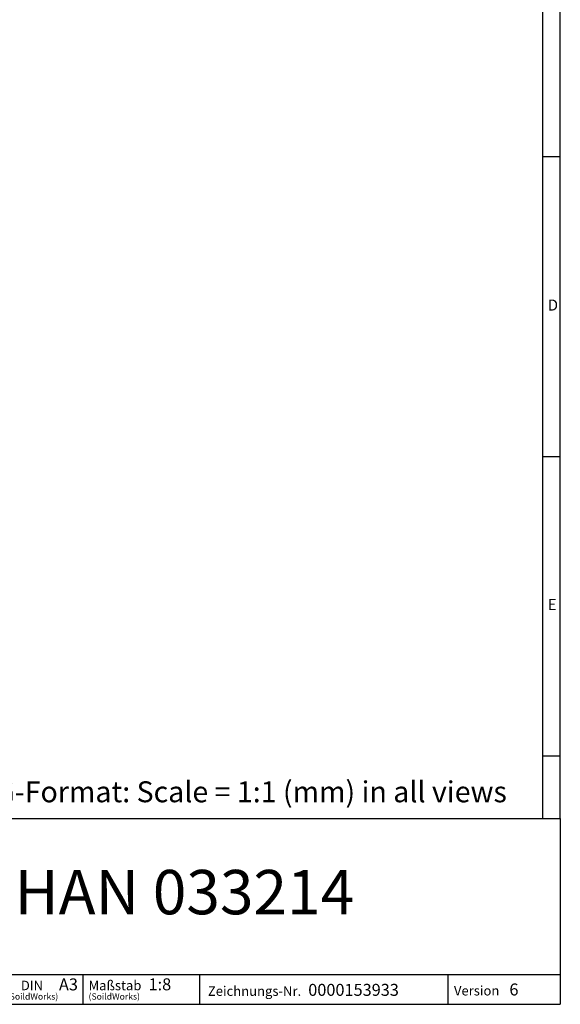
# Model space of a CAD drawing. Units: millimetres. Extents: x 56 to 3304, y 56 to 2320.
# Drawn here: x 2581 to 3304, y 56 to 1371 of the extents above; entities that cross this region are included whole.
import ezdxf

# ---------------------------------------------------------------- set-up
doc = ezdxf.new("R2010")
doc.units = ezdxf.units.MM
doc.header["$LTSCALE"] = 8
doc.layers.add('HAURATON_FRAME_LOGO', color=1, linetype='Continuous')
doc.styles.add('SLDTEXTSTYLE1', font='GOTHIC.TTF', dxfattribs={"width": 0.913})
doc.styles.add('SLDTEXTSTYLE2', font='ARIAL.TTF', dxfattribs={"width": 0.948})

# ---------------------------------------------------------------- blocks, each defined once
blk = doc.blocks.new('SW_NOTE_0_1')
at = {"layer": 'HAURATON_FRAME_LOGO', "color": 0, "attachment_point": 2, "style": 'SLDTEXTSTYLE2'}
for s, insert, char_height in [('DIN', (15.1, 16.4), 12.7), ('(SoildWorks)', (15.9, -0.4), 8.467)]:
    blk.add_mtext(s, dxfattribs=dict(at, insert=insert, char_height=char_height))
blk = doc.blocks.new('SW_NOTE_0_2')
at = {"layer": 'HAURATON_FRAME_LOGO', "color": 0, "attachment_point": 1, "style": 'SLDTEXTSTYLE2'}
for s, insert, char_height in [('Maßstab', (0, 16.5), 12.8), ('(SoildWorks)', (0, -0.4), 8.467)]:
    blk.add_mtext(s, dxfattribs=dict(at, insert=insert, char_height=char_height))

msp = doc.modelspace()

# ---------------------------------------------------------------- linework, layer by layer
at = {"layer": 'HAURATON_FRAME_LOGO'}
for p, q in [((3304, 304), (3304, 2320)), ((3280, 2296), (3280, 304)), ((3304, 1188), (3280, 1188)), ((3280, 788), (3304, 788)), ((3280, 388), (3304, 388)), ((1784, 304), (3304, 304)), ((3304, 304), (3304, 56)), ((1784, 96), (3304, 96)), ((2665.6, 96), (2665.6, 56)), ((2821.5, 96), (2821.5, 56)), ((3153.4, 96), (3153.4, 56)), ((1784, 56), (3304, 56)), ((1822.4, 56), (3304, 56))]:
    msp.add_line(p, q, dxfattribs=at)

# ---------------------------------------------------------------- block references
for name, p in [('SW_NOTE_0_1', (2582.5, 71.1)), ('SW_NOTE_0_2', (2673.3, 71.1))]:
    msp.add_blockref(name, p, dxfattribs=at)

# ---------------------------------------------------------------- texts
for s, insert, char_height, attachment_point, style in [('D', (3287.1, 997.5), 14.8, 1, 'SLDTEXTSTYLE1'), ('E', (3287.1, 597.5), 14.8, 1, 'SLDTEXTSTYLE1'), ('DWG-Format: Scale = 1:1 (mm) in all views', (2488.6, 353.9), 28, 1, 'SLDTEXTSTYLE2'), ('HAN 033214', (2801.5, 235.5), 59.27, 2, 'SLDTEXTSTYLE2'), ('A3', (2633.7, 90.6), 16, 1, 'SLDTEXTSTYLE2'), ('1:8', (2753.5, 90.7), 16, 1, 'SLDTEXTSTYLE2'), ('Zeichnungs-Nr.', (2832.8, 80.1), 12.8, 1, 'SLDTEXTSTYLE2'), ('0000153933', (2967, 83.3), 16, 1, 'SLDTEXTSTYLE2'), ('Version', (3161.8, 80.6), 12.8, 1, 'SLDTEXTSTYLE2'), ('6', (3235.9, 83.8), 16, 1, 'SLDTEXTSTYLE2')]:
    msp.add_mtext(s, dxfattribs=dict(at, insert=insert, char_height=char_height, attachment_point=attachment_point, style=style))

doc.saveas('drawing.dxf')
